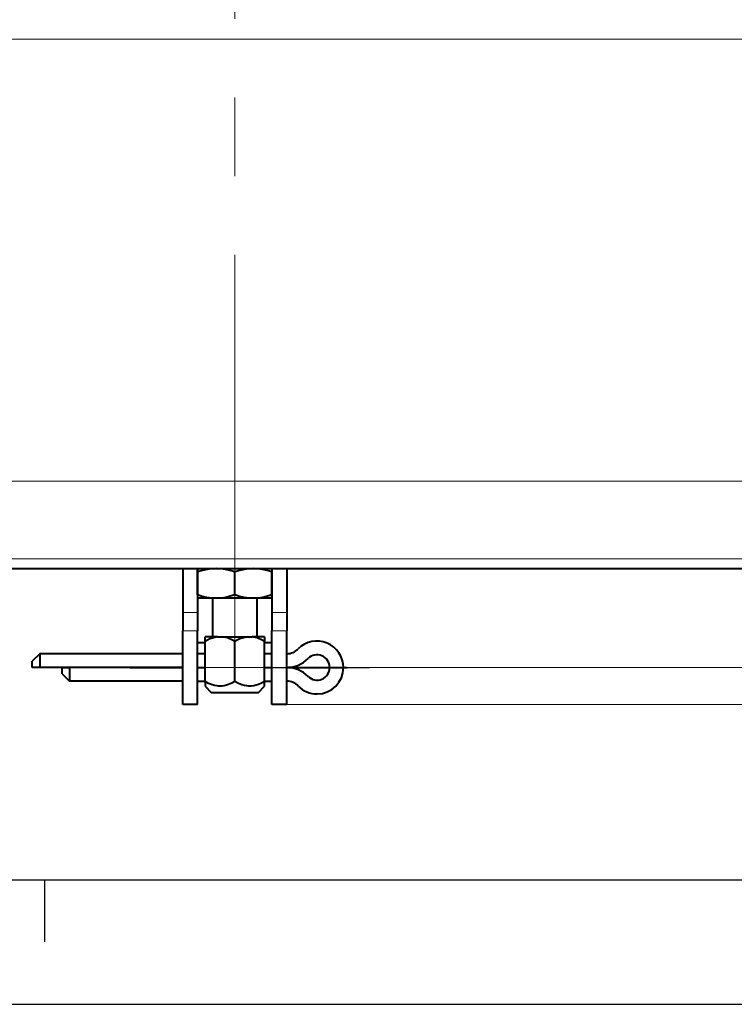
# Model space of a CAD drawing. Extents: x -1571 to -1151, y 819 to 1116.
# Drawn here: x -1502 to -1473, y 819 to 859 of the extents above; entities that cross this region are included whole.
import ezdxf

# ---------------------------------------------------------------- set-up
doc = ezdxf.new("R2010")
doc.units = 0
doc.header["$MEASUREMENT"] = 0
doc.linetypes.add('CENTER', pattern=[25.4, 15.875, -3.175, 3.175, -3.175])
doc.layers.get('0').update_dxf_attribs({"linetype": 'CONTINUOUS'})
doc.layers.add('TAVOLE_DISEGNO', color=7, linetype='CONTINUOUS')

msp = doc.modelspace()

# ---------------------------------------------------------------- linework, layer by layer
at = {"color": 7, "linetype": 'Continuous'}
for p, q in [((-1566.047, 824.011), (-1156.047, 824.011)), ((-1501.047, 821.511), (-1501.047, 824.011)), ((-1570.911, 818.986), (-1150.911, 818.986))]:
    msp.add_line(p, q, dxfattribs=at)
at = {"layer": 'TAVOLE_DISEGNO', "color": 7, "linetype": 'CENTER', "lineweight": 9}
msp.add_line((-1493.386, 833.366), (-1493.386, 882.181), dxfattribs=at)
at = {"layer": 'TAVOLE_DISEGNO', "color": 7, "linetype": 'Continuous', "lineweight": 9}
for p, q in [((-1529.909, 857.95), (-1452.96, 857.95)), ((-1529.909, 840.102), (-1452.96, 840.102)), ((-1530.058, 836.966), (-1452.811, 836.966)), ((-1495.486, 834.799), (-1494.886, 834.799)), ((-1491.886, 834.799), (-1491.286, 834.799)), ((-1495.486, 834.063), (-1494.886, 834.063)), ((-1491.886, 834.063), (-1491.286, 834.063)), ((-1489.558, 832.582), (-1489.003, 832.582))]:
    msp.add_line(p, q, dxfattribs=at)
at = {"layer": 'TAVOLE_DISEGNO', "color": 7, "linetype": 'Continuous', "lineweight": 40}
for p, q in [((-1518.305, 836.576), (-1468.465, 836.576)), ((-1495.486, 836.576), (-1495.486, 834.799)), ((-1494.886, 836.442), (-1494.886, 836.576)), ((-1494.886, 836.574), (-1494.886, 834.799)), ((-1494.69, 836.5), (-1494.886, 836.442)), ((-1494.886, 835.51), (-1494.886, 836.442)), ((-1494.504, 836.542), (-1494.69, 836.5)), ((-1494.318, 836.567), (-1494.504, 836.542)), ((-1494.136, 836.576), (-1494.318, 836.567)), ((-1493.953, 836.567), (-1494.136, 836.576)), ((-1493.767, 836.542), (-1493.953, 836.567)), ((-1493.582, 836.5), (-1493.767, 836.542)), ((-1493.386, 836.442), (-1493.582, 836.5)), ((-1493.19, 836.5), (-1493.386, 836.442)), ((-1493.386, 835.51), (-1493.386, 836.442)), ((-1493.004, 836.542), (-1493.19, 836.5)), ((-1492.818, 836.567), (-1493.004, 836.542)), ((-1492.636, 836.576), (-1492.818, 836.567)), ((-1492.453, 836.567), (-1492.636, 836.576)), ((-1492.267, 836.542), (-1492.453, 836.567)), ((-1492.082, 836.5), (-1492.267, 836.542)), ((-1491.886, 836.442), (-1492.082, 836.5)), ((-1491.886, 836.576), (-1491.886, 836.442)), ((-1491.886, 836.576), (-1491.886, 834.799)), ((-1491.886, 835.51), (-1491.886, 836.442)), ((-1491.286, 836.576), (-1491.286, 834.799)), ((-1494.886, 835.51), (-1494.886, 835.376)), ((-1494.699, 835.454), (-1494.886, 835.51)), ((-1493.386, 835.51), (-1493.568, 835.455)), ((-1493.199, 835.454), (-1493.386, 835.51)), ((-1491.886, 835.51), (-1492.068, 835.455)), ((-1491.886, 835.376), (-1491.886, 835.51)), ((-1494.136, 835.376), (-1494.886, 835.376)), ((-1494.511, 835.411), (-1494.699, 835.454)), ((-1494.323, 835.385), (-1494.511, 835.411)), ((-1494.136, 835.376), (-1494.323, 835.385)), ((-1494.286, 835.376), (-1494.286, 834.926)), ((-1493.943, 835.385), (-1494.136, 835.376)), ((-1492.636, 835.376), (-1494.136, 835.376)), ((-1493.753, 835.413), (-1493.943, 835.385)), ((-1493.568, 835.455), (-1493.753, 835.413)), ((-1493.011, 835.411), (-1493.199, 835.454)), ((-1492.823, 835.385), (-1493.011, 835.411)), ((-1492.636, 835.376), (-1492.823, 835.385)), ((-1492.443, 835.385), (-1492.636, 835.376)), ((-1491.886, 835.376), (-1492.636, 835.376)), ((-1492.486, 834.926), (-1492.486, 835.376)), ((-1492.486, 834.926), (-1492.486, 835.376)), ((-1492.253, 835.413), (-1492.443, 835.385)), ((-1492.068, 835.455), (-1492.253, 835.413)), ((-1495.486, 834.799), (-1495.486, 834.063)), ((-1494.886, 834.799), (-1494.886, 834.063)), ((-1494.286, 834.917), (-1494.286, 833.816)), ((-1492.486, 833.816), (-1492.486, 834.917)), ((-1491.886, 834.799), (-1491.886, 834.063)), ((-1491.286, 834.799), (-1491.286, 834.063)), ((-1495.486, 831.086), (-1495.486, 834.063)), ((-1494.886, 831.086), (-1494.886, 834.063)), ((-1491.886, 831.086), (-1491.886, 834.063)), ((-1491.286, 831.086), (-1491.286, 834.063)), ((-1494.586, 833.576), (-1494.886, 833.576)), ((-1494.586, 833.636), (-1494.586, 833.816)), ((-1494.087, 833.816), (-1494.586, 833.816)), ((-1494.488, 833.689), (-1494.586, 833.636)), ((-1494.586, 832.016), (-1494.586, 833.636)), ((-1494.39, 833.734), (-1494.488, 833.689)), ((-1494.289, 833.772), (-1494.39, 833.734)), ((-1494.188, 833.799), (-1494.289, 833.772)), ((-1494.138, 833.809), (-1494.188, 833.799)), ((-1494.087, 833.816), (-1494.138, 833.809)), ((-1494.087, 833.816), (-1493.885, 833.816)), ((-1493.885, 833.816), (-1492.887, 833.816)), ((-1493.818, 833.806), (-1493.885, 833.816)), ((-1493.752, 833.792), (-1493.818, 833.806)), ((-1493.688, 833.773), (-1493.752, 833.792)), ((-1493.624, 833.751), (-1493.688, 833.773)), ((-1493.503, 833.698), (-1493.624, 833.751)), ((-1493.386, 833.636), (-1493.503, 833.698)), ((-1493.288, 833.689), (-1493.386, 833.636)), ((-1493.386, 832.016), (-1493.386, 833.636)), ((-1493.19, 833.734), (-1493.288, 833.689)), ((-1493.089, 833.772), (-1493.19, 833.734)), ((-1492.988, 833.799), (-1493.089, 833.772)), ((-1492.938, 833.809), (-1492.988, 833.799)), ((-1492.887, 833.816), (-1492.938, 833.809)), ((-1492.887, 833.816), (-1492.685, 833.816)), ((-1492.186, 833.816), (-1492.685, 833.816)), ((-1492.618, 833.806), (-1492.685, 833.816)), ((-1492.552, 833.792), (-1492.618, 833.806)), ((-1492.488, 833.773), (-1492.552, 833.792)), ((-1492.424, 833.751), (-1492.488, 833.773)), ((-1492.303, 833.698), (-1492.424, 833.751)), ((-1492.186, 833.636), (-1492.303, 833.698)), ((-1492.186, 833.816), (-1492.186, 833.636)), ((-1492.186, 832.016), (-1492.186, 833.636)), ((-1491.886, 833.576), (-1492.186, 833.576)), ((-1501.258, 833.14), (-1501.558, 832.84)), ((-1501.258, 833.14), (-1501.258, 832.585)), ((-1495.486, 833.14), (-1501.258, 833.14)), ((-1494.586, 833.14), (-1494.886, 833.14)), ((-1491.886, 833.14), (-1492.186, 833.14)), ((-1501.558, 832.585), (-1501.558, 832.84)), ((-1501.258, 832.585), (-1501.558, 832.585)), ((-1495.486, 832.585), (-1501.258, 832.585)), ((-1500.358, 832.327), (-1500.358, 832.582)), ((-1500.358, 832.582), (-1500.058, 832.582)), ((-1500.358, 832.327), (-1500.058, 832.027)), ((-1500.058, 832.582), (-1500.058, 832.027)), ((-1497.622, 832.582), (-1495.486, 832.582)), ((-1494.886, 832.585), (-1494.586, 832.585)), ((-1494.886, 832.582), (-1494.586, 832.582)), ((-1492.186, 832.585), (-1491.886, 832.585)), ((-1492.186, 832.582), (-1491.886, 832.582)), ((-1491.286, 832.585), (-1488.85, 832.585)), ((-1491.286, 832.582), (-1488.85, 832.582)), ((-1495.486, 832.027), (-1500.058, 832.027)), ((-1494.886, 832.027), (-1494.586, 832.027)), ((-1494.586, 832.016), (-1494.586, 831.83)), ((-1494.444, 831.942), (-1494.586, 832.016)), ((-1494.371, 831.91), (-1494.444, 831.942)), ((-1494.298, 831.883), (-1494.371, 831.91)), ((-1493.509, 831.951), (-1493.636, 831.897)), ((-1493.386, 832.016), (-1493.509, 831.951)), ((-1493.244, 831.942), (-1493.386, 832.016)), ((-1493.171, 831.91), (-1493.244, 831.942)), ((-1493.098, 831.883), (-1493.171, 831.91)), ((-1492.309, 831.951), (-1492.436, 831.897)), ((-1492.186, 832.016), (-1492.309, 831.951)), ((-1492.186, 832.027), (-1491.886, 832.027)), ((-1492.186, 831.83), (-1492.186, 832.016)), ((-1494.586, 831.83), (-1494.321, 831.566)), ((-1492.45, 831.566), (-1494.321, 831.566)), ((-1494.201, 831.856), (-1494.298, 831.883)), ((-1494.103, 831.838), (-1494.201, 831.856)), ((-1494.039, 831.832), (-1494.103, 831.838)), ((-1493.975, 831.83), (-1494.039, 831.832)), ((-1493.91, 831.834), (-1493.975, 831.83)), ((-1493.818, 831.846), (-1493.91, 831.834)), ((-1493.726, 831.867), (-1493.818, 831.846)), ((-1493.636, 831.897), (-1493.726, 831.867)), ((-1493.001, 831.856), (-1493.098, 831.883)), ((-1492.903, 831.838), (-1493.001, 831.856)), ((-1492.839, 831.832), (-1492.903, 831.838)), ((-1492.775, 831.83), (-1492.839, 831.832)), ((-1492.71, 831.834), (-1492.775, 831.83)), ((-1492.618, 831.846), (-1492.71, 831.834)), ((-1492.526, 831.867), (-1492.618, 831.846)), ((-1492.436, 831.897), (-1492.526, 831.867)), ((-1492.45, 831.566), (-1492.186, 831.83)), ((-1494.886, 831.086), (-1495.486, 831.086)), ((-1491.286, 831.086), (-1491.886, 831.086))]:
    msp.add_line(p, q, dxfattribs=at)
at = {"layer": 'TAVOLE_DISEGNO', "color": 7, "linetype": 'Continuous', "lineweight": 15}
for p, q in [((-1494.886, 832.585), (-1406.345, 832.585)), ((-1491.286, 831.086), (-1397.667, 831.086))]:
    msp.add_line(p, q, dxfattribs=at)
at = {"layer": 'TAVOLE_DISEGNO', "color": 7, "linetype": 'CENTER'}
msp.add_line((-1492.186, 832.582), (-1487.95, 832.582), dxfattribs=at)
at = {"layer": 'TAVOLE_DISEGNO', "color": 7, "linetype": 'Continuous', "lineweight": 40}
for centre, radius, start, end in [((-1490.068, 832.585), 1.065, 359.8387, 135.4321), ((-1491.286, 833.785), 0.645, 270, 315.4321), ((-1490.068, 832.585), 0.51, 359.663, 135.4321), ((-1491.286, 833.785), 1.2, 270, 315.4321), ((-1491.286, 831.382), 1.2, 44.5679, 90), ((-1490.068, 832.582), 0.51, 224.5679, 0), ((-1490.068, 832.582), 1.065, 270, 0), ((-1491.286, 831.382), 0.645, 44.5679, 90), ((-1490.068, 832.582), 1.065, 224.5679, 270)]:
    msp.add_arc(centre, radius, start, end, dxfattribs=at)

doc.saveas('drawing.dxf')
